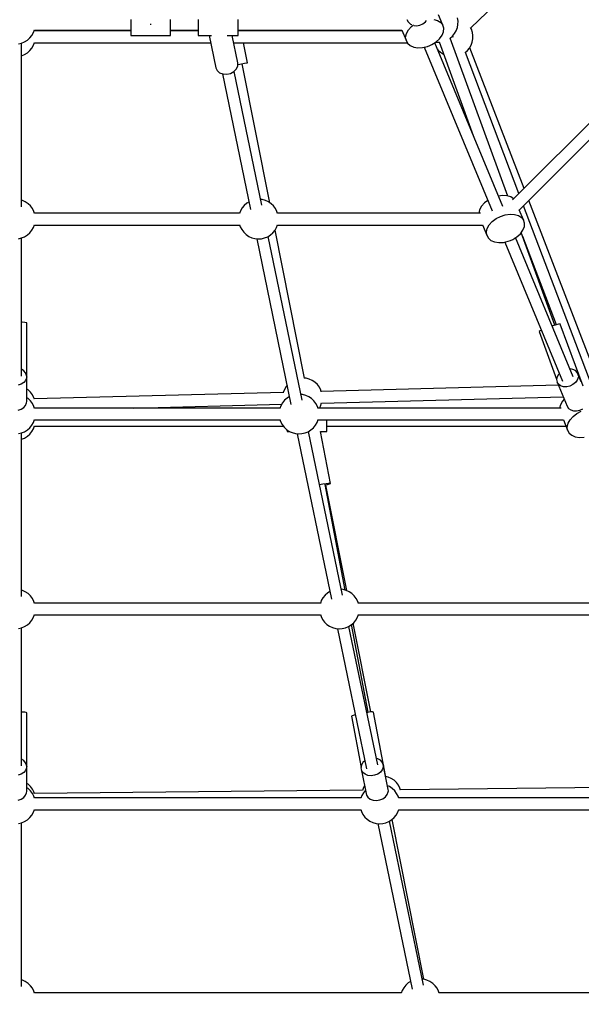
# Model space of a CAD drawing. Units: millimetres. Extents: x -26094 to 20760, y -12965 to 12501.
# Drawn here: x -6648 to -5803, y -2787 to -1304 of the extents above; entities that cross this region are included whole.
import ezdxf

# ---------------------------------------------------------------- set-up
doc = ezdxf.new("R2010")
doc.units = ezdxf.units.MM
doc.layers.add('WIDOK', color=7, linetype='Continuous')
doc.styles.get("Standard").update_dxf_attribs({"font": 'arial.ttf'})
doc.dimstyles.new('Kopia ISO-25', dxfattribs={"dimtxt": 400, "dimasz": 200, "dimexe": 1.25, "dimexo": 0.625, "dimgap": 60, "dimtad": 1, "dimdec": 1, "dimlfac": 0.001, "dimtxsty": 'Standard', "dimblk": 'ARCHTICK', "dimcen": 2.5, "dimadec": 0, "dimazin": 0, "dimtfac": 1, "dimtmove": 0, "dimatfit": 3, "dimldrblk": 'ARCHTICK', "dimfxl": 1, "dimarcsym": 0})

# ---------------------------------------------------------------- blocks, each defined once
blk = doc.blocks.new('*U1')
at = {"layer": 'WIDOK'}
for p, q in [((6225.4, 10142.6), (6387.7, 10300.5)), ((5713.6, 10155.1), (5713.6, 10150.9)), ((5773.6, 10150.9), (5773.6, 10155.1)), ((5815.2, 10155.1), (5815.2, 10150.9)), ((5875.2, 10150.9), (5875.2, 10155.1)), ((6128.9, 10155.5), (6131, 10151.6)), ((6169.5, 10155.4), (6175.4, 10153.8)), ((6183.2, 10146.9), (6176.8, 10162.5)), ((6206.1, 10152.8), (6205.4, 10157.7)), ((5567.4, 10135.7), (5568.9, 10139.9)), ((5713.6, 10150.9), (5713.6, 10146.4)), ((5713.6, 10146.4), (5713.6, 10142.1)), ((5713.6, 10142.1), (5713.6, 10138.2)), ((5742.7, 10148.2), (5743.6, 10148.3)), ((5743.6, 10148.3), (5744.4, 10148.4)), ((5773.6, 10146.4), (5773.6, 10150.9)), ((5773.6, 10142.1), (5773.6, 10146.4)), ((5773.6, 10138.2), (5773.6, 10142.1)), ((5815.2, 10150.9), (5815.2, 10146.4)), ((5815.2, 10146.4), (5815.2, 10142.1)), ((5815.2, 10142.1), (5815.2, 10138.2)), ((5875.2, 10146.4), (5875.2, 10150.9)), ((5875.2, 10142.1), (5875.2, 10146.4)), ((5875.2, 10138.2), (5875.2, 10142.1)), ((6128.6, 10134.4), (6131.6, 10139.7)), ((6131, 10151.6), (6134.4, 10148.5)), ((6131.6, 10139.7), (6136.1, 10144.7)), ((6134.4, 10148.5), (6136.4, 10147.6)), ((6136.1, 10144.7), (6139.3, 10147.2)), ((6140.3, 10146.4), (6143.6, 10146)), ((6143.6, 10146), (6148.6, 10146.7)), ((6148.6, 10146.7), (6153.2, 10148.7)), ((6153.2, 10148.7), (6157.1, 10151.9)), ((6157.1, 10151.9), (6158.6, 10154)), ((6175.4, 10153.8), (6180, 10150.9)), ((6180, 10150.9), (6183.2, 10146.9)), ((6184.6, 10142.2), (6183.2, 10146.9)), ((6184.3, 10137), (6184.6, 10142.2)), ((6203.4, 10138.4), (6205.1, 10143.1)), ((6205.1, 10143.1), (6206, 10147.9)), ((6206, 10147.9), (6206.1, 10152.8)), ((6226.4, 10140.7), (6225.1, 10143.1)), ((6227.9, 10135.9), (6226.4, 10140.7)), ((5558.1, 10124.3), (5561.8, 10127.6)), ((5561.8, 10127.6), (5564.9, 10131.4)), ((5564.9, 10131.4), (5567.4, 10135.7)), ((5568.8, 10137.6), (5568.5, 10138.8)), ((5568.7, 10139.4), (5713.6, 10139.4)), ((5713.6, 10138.1), (5568.7, 10138.1)), ((5713.6, 10138.2), (5713.6, 10135)), ((5713.6, 10135), (5713.6, 10132.7)), ((5713.6, 10132.7), (5713.6, 10131.5)), ((5713.6, 10131.5), (5713.6, 10131.4)), ((5713.6, 10131.4), (5773.6, 10131.4)), ((5773.6, 10139.4), (5815.2, 10139.4)), ((5773.6, 10135), (5773.6, 10138.2)), ((5815.2, 10138.1), (5773.6, 10138.1)), ((5773.6, 10132.7), (5773.6, 10135)), ((5773.6, 10131.5), (5773.6, 10132.7)), ((5773.6, 10131.4), (5773.6, 10131.5)), ((5815.2, 10138.2), (5815.2, 10135)), ((5815.2, 10135), (5815.2, 10132.7)), ((5815.2, 10132.7), (5815.2, 10131.5)), ((5815.2, 10131.5), (5815.2, 10131.4)), ((5815.2, 10131.4), (5834.9, 10131.4)), ((5831.4, 10131.4), (5841.5, 10082.7)), ((5858.6, 10131.4), (5875.2, 10131.4)), ((5874.7, 10090), (5866.1, 10131.4)), ((5875.2, 10139.4), (6121.5, 10139.4)), ((5875.2, 10135), (5875.2, 10138.2)), ((6122, 10138.1), (5875.2, 10138.1)), ((5875.2, 10132.7), (5875.2, 10135)), ((5875.2, 10131.5), (5875.2, 10132.7)), ((5875.2, 10131.4), (5875.2, 10131.5)), ((5879.7, 10138.1), (5879.4, 10139.4)), ((6121.5, 10139.5), (6127.9, 10124)), ((6127.3, 10129), (6128.6, 10134.4)), ((6127.9, 10124), (6127.3, 10129)), ((6173.2, 10121.7), (6178.4, 10126.4)), ((6178.4, 10126.4), (6182.2, 10131.6)), ((6182.2, 10131.6), (6184.3, 10137)), ((6194.2, 10127.1), (6197.8, 10130.3)), ((6281.1, 9889.4), (6194.3, 10127.2)), ((6197.7, 10130.2), (6198, 10130)), ((6197.8, 10130.3), (6200.9, 10134.1)), ((6198, 10130), (6198.8, 10129.2)), ((6200.9, 10134.1), (6203.4, 10138.4)), ((6227.6, 10121.3), (6228.5, 10126.1)), ((6228.6, 10131.1), (6227.9, 10135.9)), ((6228.5, 10126.1), (6228.6, 10131.1)), ((5544.5, 10118.7), (5549.3, 10119.8)), ((5549.2, 9883.3), (5549.2, 10119.8)), ((5549.2, 9873.5), (5549.2, 10119.8)), ((5549.3, 10119.8), (5553.9, 10121.7)), ((5553.9, 10121.7), (5558.1, 10124.3)), ((5561.8, 10108.5), (5564.9, 10112.3)), ((5564.9, 10112.3), (5567.4, 10116.6)), ((5567.4, 10116.6), (5568.9, 10120.8)), ((5568.7, 10120.3), (5833.7, 10120.3)), ((5868.4, 10120.3), (6129.9, 10120.3)), ((5889.2, 10090.3), (5883.2, 10120.3)), ((6127.9, 10124), (6130.2, 10119.7)), ((6130.2, 10119.7), (6134.1, 10116.2)), ((6134.1, 10116.2), (6139.4, 10113.9)), ((6139.4, 10113.9), (6145.8, 10112.9)), ((6145.8, 10112.9), (6152.8, 10113.2)), ((6152.8, 10113.2), (6160, 10114.9)), ((6155.1, 10113.8), (6257.3, 9867.2)), ((6160, 10114.9), (6163.5, 10116.2)), ((6163.5, 10116.2), (6166.9, 10117.8)), ((6166.9, 10117.8), (6173.2, 10121.7)), ((6273.3, 9873.8), (6171.2, 10120.4)), ((6172.7, 10121.4), (6175.6, 10121.1)), ((6175, 10111.2), (6176.3, 10109.4)), ((6175.6, 10121.1), (6177.7, 10121.2)), ((6177.6, 10121.5), (6229.1, 9980.5)), ((6220.3, 10108.5), (6223.4, 10112.3)), ((6223.4, 10112.3), (6225.9, 10116.6)), ((6305.4, 9901), (6223.7, 10112.8)), ((6225.9, 10116.6), (6227.6, 10121.3)), ((5549.2, 9883.3), (5549.2, 10100.7)), ((5549.2, 10100.7), (5549.3, 10100.7)), ((5549.2, 9883.3), (5549.2, 10100.7)), ((5549.3, 10100.7), (5553.9, 10102.6)), ((5553.9, 10102.6), (5558.1, 10105.2)), ((5558.1, 10105.2), (5561.8, 10108.5)), ((6176.3, 10109.4), (6179.9, 10106)), ((6179.9, 10106), (6184, 10103.2)), ((6184, 10103.2), (6184.4, 10103)), ((6217, 10105.5), (6220.3, 10108.5)), ((6297.6, 9893.2), (6217.1, 10105.6)), ((6504, 10099.7), (6288.1, 9883.8)), ((5841.5, 10082.7), (5843.5, 10078.5)), ((5868.9, 10077), (5872.7, 10080.9)), ((5872.7, 10080.9), (5874.7, 10085.4)), ((5874.7, 10085.4), (5874.7, 10090)), ((5874.7, 10087.5), (5875.3, 10087.6)), ((5875.3, 10087.6), (5880.5, 10088.6)), ((5880.5, 10088.6), (5884.8, 10089.5)), ((5922.7, 9879.5), (5881.2, 10088.8)), ((5884.8, 10089.5), (5887.8, 10090.1)), ((5887.8, 10090.1), (5889.2, 10090.3)), ((6298.4, 9868.8), (6516.6, 10087.1)), ((5843.5, 10078.5), (5847.2, 10075.3)), ((5847.2, 10075.3), (5852.3, 10073.4)), ((5851.7, 10073.6), (5894, 9869.4)), ((5852.3, 10073.4), (5858.1, 10073.1)), ((5858.1, 10073.1), (5863.8, 10074.3)), ((5863.8, 10074.3), (5868.9, 10077)), ((5910.7, 9875.6), (5869, 10077.1)), ((6272.8, 9890.2), (6266.9, 9889.4)), ((6279.5, 9889.9), (6272.8, 9890.2)), ((6285.4, 9888.2), (6279.5, 9889.9)), ((6289.8, 9885.5), (6285.4, 9888.2)), ((5550.5, 9882.9), (5549.2, 9883.3)), ((5555, 9880.8), (5550.5, 9882.9)), ((5559.1, 9878), (5555, 9880.8)), ((5562.6, 9874.6), (5559.1, 9878)), ((5565.6, 9870.7), (5562.6, 9874.6)), ((5884.4, 9875.5), (5881.3, 9871.7)), ((5888.1, 9878.8), (5884.4, 9875.5)), ((5891.6, 9880.9), (5888.1, 9878.8)), ((5911.5, 9884.2), (5908.9, 9884.5)), ((5916.3, 9882.9), (5911.5, 9884.2)), ((5920.8, 9880.8), (5916.3, 9882.9)), ((5924.9, 9878), (5920.8, 9880.8)), ((5928.4, 9874.6), (5924.9, 9878)), ((5931.4, 9870.7), (5928.4, 9874.6)), ((6241.6, 9874.2), (6238.6, 9868.8)), ((6246.1, 9879.2), (6241.6, 9874.2)), ((6250.8, 9882.7), (6246.1, 9879.2)), ((6411.7, 9592.3), (6304.5, 9874.9)), ((6411, 9627.3), (6312.4, 9882.8)), ((5567.8, 9866.3), (5565.6, 9870.7)), ((5568.8, 9863.2), (5567.8, 9866.3)), ((5877.5, 9863.7), (5568.7, 9863.7)), ((5878.9, 9867.4), (5877.3, 9863.2)), ((5881.3, 9871.7), (5878.9, 9867.4)), ((5933.6, 9866.3), (5931.4, 9870.7)), ((5934.6, 9863.2), (5933.6, 9866.3)), ((6239.8, 9863.7), (5934.4, 9863.7)), ((6238.6, 9868.8), (6237.4, 9863.7)), ((6263.4, 9855.6), (6270.1, 9859)), ((6270.1, 9859), (6277.2, 9861.3)), ((6277.2, 9861.3), (6284.3, 9862.3)), ((6284.3, 9862.3), (6291.1, 9861.9)), ((6291.1, 9861.9), (6296.9, 9860.3)), ((6296.9, 9860.3), (6301.6, 9857.4)), ((6304.8, 9853.5), (6298.3, 9869)), ((5567.4, 9842.3), (5568.9, 9846.4)), ((5568.7, 9845.9), (5877.6, 9845.9)), ((5877.4, 9846.4), (5878.4, 9843.4)), ((5878.4, 9843.4), (5880.6, 9839)), ((5933.1, 9842.3), (5934.6, 9846.4)), ((5934.5, 9845.9), (6243.1, 9845.9)), ((6243, 9846.1), (6249.4, 9830.5)), ((6250.1, 9840.9), (6253.1, 9846.2)), ((6253.1, 9846.2), (6257.6, 9851.2)), ((6257.6, 9851.2), (6263.4, 9855.6)), ((6301.6, 9857.4), (6304.8, 9853.5)), ((6303.7, 9838.1), (6305.9, 9843.5)), ((6306.2, 9848.7), (6304.8, 9853.5)), ((6305.9, 9843.5), (6306.2, 9848.7)), ((5553.9, 9828.2), (5558.1, 9830.9)), ((5558.1, 9830.9), (5561.8, 9834.1)), ((5561.8, 9834.1), (5564.9, 9838)), ((5564.9, 9838), (5567.4, 9842.3)), ((5880.6, 9839), (5883.6, 9835)), ((5883.6, 9835), (5887.2, 9831.6)), ((5887.2, 9831.6), (5891.2, 9828.8)), ((5891.2, 9828.8), (5895.7, 9826.8)), ((5919.7, 9828.2), (5923.9, 9830.9)), ((5971.5, 9582.1), (5920.4, 9828.7)), ((5923.9, 9830.9), (5927.6, 9834.1)), ((5927.6, 9834.1), (5930.7, 9838)), ((5930.7, 9838), (5933.1, 9842.3)), ((5975.1, 9615.5), (5930.9, 9838.3)), ((6248.9, 9835.5), (6250.1, 9840.9)), ((6249.4, 9830.5), (6248.9, 9835.5)), ((6249.4, 9830.5), (6251.8, 9826.2)), ((6294.8, 9828.2), (6299.9, 9832.9)), ((6299.9, 9832.9), (6303.7, 9838.1)), ((6352, 9695.3), (6301.1, 9834.6)), ((6303.1, 9829.2), (6353.6, 9695.9)), ((5544.5, 9825.2), (5549.3, 9826.4)), ((5549.2, 9699.7), (5549.2, 9826.3)), ((5549.2, 9699.7), (5549.2, 9826.3)), ((5549.2, 9699.7), (5549.2, 9826.3)), ((5549.2, 9618.5), (5549.2, 9826.3)), ((5549.3, 9826.4), (5553.9, 9828.2)), ((5895.7, 9826.8), (5900.5, 9825.4)), ((5900.5, 9825.4), (5905.4, 9824.9)), ((5903.1, 9825.2), (5954.7, 9575.9)), ((5905.4, 9824.9), (5910.3, 9825.2)), ((5910.3, 9825.2), (5915.1, 9826.4)), ((5915.1, 9826.4), (5919.7, 9828.2)), ((6251.8, 9826.2), (6255.7, 9822.7)), ((6255.7, 9822.7), (6261, 9820.4)), ((6261, 9820.4), (6267.4, 9819.4)), ((6267.4, 9819.4), (6274.4, 9819.8)), ((6274.4, 9819.8), (6281.6, 9821.4)), ((6276.7, 9820.3), (6363.4, 9610.8)), ((6281.6, 9821.4), (6285.1, 9822.7)), ((6285.1, 9822.7), (6288.5, 9824.3)), ((6288.5, 9824.3), (6294.8, 9828.2)), ((6379.5, 9617.5), (6292.7, 9826.9)), ((5550.2, 9699.6), (5549.2, 9699.7)), ((5554, 9699.3), (5550.2, 9699.6)), ((5556.4, 9698.9), (5554, 9699.3)), ((5557.2, 9698.5), (5556.4, 9698.9)), ((5557.2, 9617.6), (5557.2, 9698.5)), ((6353.6, 9695.8), (6348.6, 9694.2)), ((6357.4, 9696.9), (6353.6, 9695.8)), ((6359.6, 9697.3), (6357.4, 9696.9)), ((6360, 9696.9), (6359.6, 9697.3)), ((6394.2, 9603.2), (6360, 9696.9)), ((6329.8, 9686.7), (6328.2, 9685.7)), ((6328.2, 9685.7), (6354.5, 9613.8)), ((6331.6, 9687.6), (6329.8, 9686.7)), ((6348.6, 9694.2), (6347.8, 9694)), ((5552.7, 9626.6), (5549.2, 9628.8)), ((5555.5, 9623.3), (5552.7, 9626.6)), ((5557, 9619.6), (5555.5, 9623.3)), ((6357.2, 9621.1), (6355.1, 9617.2)), ((6358.6, 9622.5), (6357.2, 9621.1)), ((6379, 9628.6), (6374.6, 9629.3)), ((6382.9, 9626.8), (6379, 9628.6)), ((6385.6, 9623.9), (6382.9, 9626.8)), ((6385.6, 9623.9), (6387.1, 9620.4)), ((6391.5, 9609.7), (6385.6, 9623.9)), ((5548.7, 9606.1), (5544, 9604.6)), ((5552.7, 9608.6), (5548.7, 9606.1)), ((5555.5, 9611.8), (5552.7, 9608.6)), ((5557, 9615.6), (5555.5, 9611.8)), ((5557.2, 9617.6), (5557, 9619.6)), ((5557.2, 9617.6), (5557, 9615.6)), ((5557.2, 9580.1), (5557.2, 9617.6)), ((5977.5, 9615.3), (5974.8, 9615.5)), ((5982.3, 9614), (5977.5, 9615.3)), ((5986.8, 9611.9), (5982.3, 9614)), ((5990.8, 9609.1), (5986.8, 9611.9)), ((5994.4, 9605.7), (5990.8, 9609.1)), ((6355.1, 9617.2), (6354.3, 9613.1)), ((6354.3, 9613.1), (6355.1, 9609.3)), ((6355.1, 9609.3), (6370.1, 9573)), ((6357.2, 9606.1), (6355.1, 9609.3)), ((6360.5, 9603.7), (6357.2, 9606.1)), ((6382.9, 9608.7), (6379, 9605.6)), ((6385.6, 9612.4), (6382.9, 9608.7)), ((6387.1, 9616.4), (6385.6, 9612.4)), ((6387.1, 9620.4), (6387.3, 9618.4)), ((6387.3, 9618.4), (6387.1, 9616.4)), ((5559.1, 9597.7), (5557.2, 9598.9)), ((5562.6, 9594.3), (5559.1, 9597.7)), ((5565.6, 9590.3), (5562.6, 9594.3)), ((5943.3, 9594), (5568.4, 9584.1)), ((5943.2, 9593.8), (5943.1, 9593.5)), ((5944.9, 9598.4), (5943.2, 9593.8)), ((5947.3, 9602.7), (5944.9, 9598.4)), ((5948.8, 9604.6), (5947.3, 9602.7)), ((5997.4, 9601.7), (5994.4, 9605.7)), ((5999.6, 9597.3), (5997.4, 9601.7)), ((6000.4, 9595), (5999.6, 9597.3)), ((6356.9, 9605), (6000.2, 9595.5)), ((6364.8, 9602.5), (6360.5, 9603.7)), ((6369.6, 9602.4), (6364.8, 9602.5)), ((6374.5, 9603.4), (6369.6, 9602.4)), ((6379, 9605.6), (6374.5, 9603.4)), ((5555.5, 9574.3), (5557, 9578.1)), ((5557, 9578.1), (5557.2, 9580.1)), ((5559.1, 9584.5), (5557.2, 9585.8)), ((5562.6, 9581.1), (5559.1, 9584.5)), ((5565.6, 9577.2), (5562.6, 9581.1)), ((5567.8, 9585.9), (5565.6, 9590.3)), ((5567.8, 9572.8), (5565.6, 9577.2)), ((5568.6, 9583.6), (5567.8, 9585.9)), ((5942.1, 9578.2), (5939.7, 9573.9)), ((5945.2, 9582), (5942.1, 9578.2)), ((5948.9, 9585.3), (5945.2, 9582)), ((5952.4, 9587.5), (5948.9, 9585.3)), ((5972.3, 9590.7), (5969.7, 9591)), ((5977.1, 9589.4), (5972.3, 9590.7)), ((5981.6, 9587.3), (5977.1, 9589.4)), ((5985.6, 9584.5), (5981.6, 9587.3)), ((5989.2, 9581.1), (5985.6, 9584.5)), ((5992.2, 9577.2), (5989.2, 9581.1)), ((5994.4, 9572.8), (5992.2, 9577.2)), ((5999.2, 9573.3), (6000.9, 9578)), ((6000.8, 9577.7), (6364.2, 9587.4)), ((6000.9, 9578), (6000.9, 9578.2)), ((6363.1, 9580.7), (6360.1, 9575.3)), ((6365.7, 9583.6), (6363.1, 9580.7)), ((5544, 9567.1), (5548.7, 9568.6)), ((5548.7, 9568.6), (5552.7, 9571.1)), ((5552.7, 9571.1), (5555.5, 9574.3)), ((5568.8, 9569.7), (5567.8, 9572.8)), ((5938.3, 9570.3), (5568.7, 9570.3)), ((5717.9, 9570.3), (5940.9, 9576.2)), ((5939.7, 9573.9), (5938.1, 9569.7)), ((5995.4, 9569.7), (5994.4, 9572.8)), ((6361.3, 9570.3), (5995.2, 9570.3)), ((5997.4, 9570.3), (5999.2, 9573.3)), ((6360.1, 9575.3), (6359, 9570.3)), ((6370.1, 9573), (6372.2, 9569.8)), ((6372.2, 9569.8), (6375.6, 9567.5)), ((6375.6, 9567.5), (6379.8, 9566.2)), ((6379.2, 9557.7), (6385, 9562.1)), ((6379.8, 9566.2), (6384.6, 9566.1)), ((6384.6, 9566.1), (6389.5, 9567.1)), ((6385, 9562.1), (6391.6, 9565.5)), ((6389.5, 9567.1), (6394.1, 9569.3)), ((5564.9, 9544.5), (5567.4, 9548.8)), ((5567.4, 9548.8), (5568.9, 9552.9)), ((5568.7, 9552.4), (5938.4, 9552.4)), ((5938.2, 9552.9), (5939.2, 9549.9)), ((5939.2, 9549.9), (5941.4, 9545.5)), ((5991.5, 9544.5), (5993.9, 9548.8)), ((5993.9, 9548.8), (5995.4, 9552.9)), ((5995.3, 9552.4), (6364.6, 9552.4)), ((6008.9, 9548.8), (6008.9, 9552.4)), ((6008.9, 9544.6), (6008.9, 9548.8)), ((6364.6, 9552.6), (6371, 9537.1)), ((6370.5, 9542.1), (6371.7, 9547.4)), ((6371.7, 9547.4), (6374.7, 9552.7)), ((6374.7, 9552.7), (6379.2, 9557.7)), ((5544.5, 9531.8), (5549.3, 9532.9)), ((5549.2, 9286.6), (5549.2, 9532.8)), ((5549.3, 9532.9), (5553.9, 9534.8)), ((5553.9, 9534.8), (5558.1, 9537.4)), ((5558.1, 9537.4), (5561.8, 9540.6)), ((5561.8, 9540.6), (5564.9, 9544.5)), ((5561.8, 9531.1), (5564.9, 9534.9)), ((5564.9, 9534.9), (5567.4, 9539.2)), ((5567.4, 9539.2), (5568.9, 9543.4)), ((5568.7, 9542.9), (5943.4, 9542.9)), ((5941.4, 9545.5), (5944.4, 9541.5)), ((5944.4, 9541.5), (5947.9, 9538.1)), ((5947.9, 9538.1), (5952, 9535.3)), ((5948.9, 9537.5), (5948.9, 9535.8)), ((5948.9, 9535.8), (5948.9, 9534.9)), ((5948.9, 9534.9), (5953.1, 9534.9)), ((5952, 9535.3), (5956.5, 9533.3)), ((5956.5, 9533.3), (5961.3, 9532)), ((5961.3, 9532), (5966.2, 9531.4)), ((5971.1, 9531.8), (5975.9, 9532.9)), ((5975.9, 9532.9), (5980.5, 9534.8)), ((5980.5, 9534.8), (5984.7, 9537.4)), ((6032.3, 9288.6), (5981.2, 9535.2)), ((5984.7, 9537.4), (5988.4, 9540.6)), ((5988.4, 9540.6), (5991.5, 9544.5)), ((5999.2, 9534.9), (6008.9, 9534.9)), ((6014, 9456.9), (5999.3, 9534.9)), ((6008.9, 9540.9), (6008.9, 9544.6)), ((6008.9, 9542.9), (6368.6, 9542.9)), ((6008.9, 9537.9), (6008.9, 9540.9)), ((6008.9, 9535.8), (6008.9, 9537.9)), ((6008.9, 9534.9), (6008.9, 9535.8)), ((6371, 9537.1), (6370.5, 9542.1)), ((6371, 9537.1), (6373.3, 9532.7)), ((6373.3, 9532.7), (6377.3, 9529.3)), ((5549.2, 9296.3), (5549.2, 9523.5)), ((5549.2, 9296.3), (5549.2, 9523.3)), ((5549.2, 9523.3), (5549.3, 9523.3)), ((5549.3, 9523.3), (5553.9, 9525.2)), ((5553.9, 9525.2), (5558.1, 9527.8)), ((5558.1, 9527.8), (5561.8, 9531.1)), ((5963.9, 9531.7), (6015.5, 9282.5)), ((5966.2, 9531.4), (5971.1, 9531.8)), ((6377.3, 9529.3), (6382.6, 9527)), ((6382.6, 9527), (6388.9, 9525.9)), ((6388.9, 9525.9), (6395.9, 9526.3)), ((5997.8, 9455.4), (6002.8, 9456.3)), ((6002.8, 9456.3), (6007.6, 9456.9)), ((6036.2, 9296.4), (6006.2, 9455.5)), ((6006.4, 9454.4), (6009.7, 9455.2)), ((6038.7, 9295.6), (6007.1, 9454.5)), ((6007.6, 9456.9), (6011.4, 9457.3)), ((6009.7, 9455.2), (6012.7, 9456.1)), ((6011.4, 9457.3), (6013.6, 9457.3)), ((6012.7, 9456.1), (6014, 9456.9)), ((6013.6, 9457.3), (6014, 9456.9)), ((5550.5, 9295.9), (5549.2, 9296.3)), ((5555, 9293.8), (5550.5, 9295.9)), ((6033.1, 9297.2), (6030.5, 9297.5)), ((6037.9, 9295.9), (6033.1, 9297.2)), ((6042.3, 9293.8), (6037.9, 9295.9)), ((5559.1, 9291.1), (5555, 9293.8)), ((5562.6, 9287.6), (5559.1, 9291.1)), ((5565.6, 9283.7), (5562.6, 9287.6)), ((5567.8, 9279.3), (5565.6, 9283.7)), ((6000.4, 9280.4), (5998.9, 9276.3)), ((6002.9, 9284.7), (6000.4, 9280.4)), ((6006, 9288.6), (6002.9, 9284.7)), ((6009.7, 9291.8), (6006, 9288.6)), ((6013.1, 9294), (6009.7, 9291.8)), ((6046.4, 9291.1), (6042.3, 9293.8)), ((6050, 9287.6), (6046.4, 9291.1)), ((6052.9, 9283.7), (6050, 9287.6)), ((6055.2, 9279.3), (6052.9, 9283.7)), ((5568.8, 9276.3), (5567.8, 9279.3)), ((5999.1, 9276.8), (5568.7, 9276.8)), ((6056.2, 9276.3), (6055.2, 9279.3)), ((6482.1, 9276.8), (6056, 9276.8)), ((5561.8, 9247.2), (5564.9, 9251)), ((5564.9, 9251), (5567.4, 9255.3)), ((5567.4, 9255.3), (5568.9, 9259.5)), ((5568.7, 9258.9), (5999.1, 9258.9)), ((5999, 9259.5), (6000, 9256.4)), ((6000, 9256.4), (6002.2, 9252)), ((6002.2, 9252), (6005.2, 9248.1)), ((6049.1, 9247.2), (6052.3, 9251)), ((6052.3, 9251), (6054.7, 9255.3)), ((6054.7, 9255.3), (6056.2, 9259.5)), ((6056, 9258.9), (6486.4, 9258.9)), ((5544.5, 9238.3), (5549.3, 9239.4)), ((5549.2, 9112.7), (5549.2, 9239.3)), ((5549.2, 9112.7), (5549.2, 9239.3)), ((5549.2, 9031.5), (5549.2, 9239.3)), ((5549.3, 9239.4), (5553.9, 9241.3)), ((5553.9, 9241.3), (5558.1, 9243.9)), ((5558.1, 9243.9), (5561.8, 9247.2)), ((6005.2, 9248.1), (6008.7, 9244.6)), ((6008.7, 9244.6), (6012.8, 9241.9)), ((6012.8, 9241.9), (6017.3, 9239.8)), ((6017.3, 9239.8), (6022, 9238.5)), ((6022, 9238.5), (6027, 9238)), ((6024.7, 9238.2), (6068.4, 9027.1)), ((6027, 9238), (6031.9, 9238.3)), ((6031.9, 9238.3), (6036.7, 9239.4)), ((6036.7, 9239.4), (6041.3, 9241.3)), ((6041.3, 9241.3), (6045.4, 9243.9)), ((6085.2, 9033.2), (6042, 9241.7)), ((6045.4, 9243.9), (6049.1, 9247.2)), ((6070.8, 9112.3), (6046, 9244.3)), ((6074.9, 9112.8), (6048.4, 9246.5)), ((5550.2, 9112.7), (5549.2, 9112.7)), ((5554, 9112.3), (5550.2, 9112.7)), ((5556.4, 9111.9), (5554, 9112.3)), ((5557.2, 9111.5), (5556.4, 9111.9)), ((5557.2, 9030.6), (5557.2, 9111.5)), ((6046.9, 9107.2), (6045.6, 9106.5)), ((6045.6, 9106.5), (6060.1, 9029.4)), ((6049.9, 9108.2), (6046.9, 9107.2)), ((6051.5, 9108.6), (6049.9, 9108.2)), ((6070.2, 9112.2), (6068.9, 9112)), ((6074.5, 9112.8), (6070.2, 9112.2)), ((6077.5, 9112.9), (6074.5, 9112.8)), ((6078.9, 9112.7), (6077.5, 9112.9)), ((6096.9, 9016.9), (6078.9, 9112.7)), ((6085.2, 9042.3), (6083.2, 9042.8)), ((5552.7, 9039.6), (5549.2, 9041.8)), ((5555.5, 9036.4), (5552.7, 9039.6)), ((5557, 9032.6), (5555.5, 9036.4)), ((5557, 9028.6), (5555.5, 9024.8)), ((5557.2, 9030.6), (5557, 9032.6)), ((5557.2, 9030.6), (5557, 9028.6)), ((5557.2, 8993.1), (5557.2, 9030.6)), ((6060.7, 9032.8), (6059.9, 9028.8)), ((6059.9, 9028.8), (6060.7, 9024.9)), ((6062.9, 9036.5), (6060.7, 9032.8)), ((6065.9, 9039.3), (6062.9, 9036.5)), ((6089.2, 9040.2), (6085.2, 9042.3)), ((6092, 9037.1), (6089.2, 9040.2)), ((6093.5, 9033.5), (6092, 9037.1)), ((6093.5, 9029.5), (6092, 9025.6)), ((6093.5, 9033.5), (6093.7, 9031.5)), ((6101.2, 8996.3), (6093.5, 9033.5)), ((6093.7, 9031.5), (6093.5, 9029.5)), ((5548.7, 9019.1), (5544, 9017.7)), ((5552.7, 9021.6), (5548.7, 9019.1)), ((5555.5, 9024.8), (5552.7, 9021.6)), ((6060.7, 9024.9), (6068.4, 8987.7)), ((6062.9, 9021.5), (6060.7, 9024.9)), ((6066.3, 9018.9), (6062.9, 9021.5)), ((6070.6, 9017.3), (6066.3, 9018.9)), ((6075.5, 9016.8), (6070.6, 9017.3)), ((6080.6, 9017.5), (6075.5, 9016.8)), ((6085.2, 9019.3), (6080.6, 9017.5)), ((6089.2, 9022.1), (6085.2, 9019.3)), ((6092, 9025.6), (6089.2, 9022.1)), ((6101.2, 9014.7), (6097.1, 9015.8)), ((6097.3, 9014.8), (6097.2, 9015.2)), ((6097.3, 9014.8), (6097.3, 9014.8)), ((6097.3, 9014.8), (6097.3, 9014.8)), ((6105.7, 9012.6), (6101.2, 9014.7)), ((5559.1, 9004.1), (5557.2, 9005.3)), ((5559.1, 8997.6), (5557.2, 8998.8)), ((5562.6, 9000.7), (5559.1, 9004.1)), ((5565.6, 8996.7), (5562.6, 9000.7)), ((6063.8, 8999.2), (6062.2, 8994.7)), ((6063.2, 9012.9), (6064, 9008.6)), ((6065.4, 9002), (6063.8, 8999.2)), ((6064, 9008.6), (6064.1, 9008.6)), ((6064, 9008.6), (6064.1, 9008.5)), ((6103.1, 9000.4), (6100, 9001.8)), ((6107.2, 8997.6), (6103.1, 9000.4)), ((6109.8, 9009.9), (6105.7, 9012.6)), ((6113.4, 9006.4), (6109.8, 9009.9)), ((6116.3, 9002.5), (6113.4, 9006.4)), ((6118.6, 8998.1), (6116.3, 9002.5)), ((6607.1, 9001), (6119.3, 8995.8)), ((5548.7, 8981.6), (5552.7, 8984.1)), ((5552.7, 8984.1), (5555.5, 8987.4)), ((5555.5, 8987.4), (5557, 8991.1)), ((5557, 8991.1), (5557.2, 8993.1)), ((5562.6, 8994.2), (5559.1, 8997.6)), ((5565.6, 8990.2), (5562.6, 8994.2)), ((5567.8, 8992.3), (5565.6, 8996.7)), ((5567.8, 8985.8), (5565.6, 8990.2)), ((5568.7, 8989.5), (5567.8, 8992.3)), ((5568.8, 8982.8), (5567.8, 8985.8)), ((6062.4, 8995.2), (5568.6, 8990.1)), ((6061.2, 8986.9), (6059.7, 8982.8)), ((6063.7, 8991.2), (6061.2, 8986.9)), ((6066.8, 8995.1), (6063.7, 8991.2)), ((6066.9, 8995.1), (6066.8, 8995.1)), ((6068.4, 8987.7), (6070.6, 8984.4)), ((6070.6, 8984.4), (6074, 8981.7)), ((6092.9, 8982.1), (6096.9, 8984.9)), ((6096.9, 8984.9), (6099.7, 8988.4)), ((6099.7, 8988.4), (6101.2, 8992.3)), ((6101.4, 8994.3), (6101.2, 8996.3)), ((6101.2, 8992.3), (6101.4, 8994.3)), ((6110.8, 8994.2), (6107.2, 8997.6)), ((6113.7, 8990.2), (6110.8, 8994.2)), ((6116, 8985.8), (6113.7, 8990.2)), ((6117, 8982.8), (6116, 8985.8)), ((6119.5, 8995.3), (6118.6, 8998.1)), ((5544, 8980.2), (5548.7, 8981.6)), ((6059.9, 8983.3), (5568.7, 8983.3)), ((6074, 8981.7), (6078.3, 8980.1)), ((6078.3, 8980.1), (6083.2, 8979.6)), ((6083.2, 8979.6), (6088.3, 8980.3)), ((6088.3, 8980.3), (6092.9, 8982.1)), ((6604.5, 8983.3), (6116.8, 8983.3)), ((5561.8, 8953.7), (5564.9, 8957.5)), ((5564.9, 8957.5), (5567.4, 8961.8)), ((5567.4, 8961.8), (5568.9, 8965.9)), ((5568.7, 8965.4), (6059.9, 8965.4)), ((6059.8, 8965.9), (6060.7, 8962.9)), ((6060.7, 8962.9), (6063, 8958.5)), ((6063, 8958.5), (6065.9, 8954.6)), ((6065.9, 8954.6), (6069.5, 8951.2)), ((6109.9, 8953.7), (6113, 8957.5)), ((6113, 8957.5), (6115.5, 8961.8)), ((6115.5, 8961.8), (6117, 8965.9)), ((6116.8, 8965.4), (6607.8, 8965.4)), ((5544.5, 8944.8), (5549.3, 8945.9)), ((5549.2, 8709.3), (5549.2, 8945.8)), ((5549.2, 8699.6), (5549.2, 8945.8)), ((5549.3, 8945.9), (5553.9, 8947.8)), ((5553.9, 8947.8), (5558.1, 8950.4)), ((5558.1, 8950.4), (5561.8, 8953.7)), ((6069.5, 8951.2), (6073.6, 8948.4)), ((6073.6, 8948.4), (6078.1, 8946.3)), ((6078.1, 8946.3), (6082.8, 8945)), ((6082.8, 8945), (6087.7, 8944.5)), ((6085.5, 8944.7), (6137.1, 8695.5)), ((6087.7, 8944.5), (6092.7, 8944.8)), ((6092.7, 8944.8), (6097.5, 8945.9)), ((6097.5, 8945.9), (6102, 8947.8)), ((6102, 8947.8), (6106.2, 8950.4)), ((6153.9, 8701.6), (6102.8, 8948.3)), ((6106.2, 8950.4), (6109.9, 8953.7)), ((6154.7, 8710.3), (6107, 8951.1)), ((5550.5, 8709), (5549.2, 8709.3)), ((5555, 8706.9), (5550.5, 8709)), ((5559.1, 8704.1), (5555, 8706.9)), ((5562.6, 8700.7), (5559.1, 8704.1)), ((6131.3, 8704.8), (6127.6, 8701.6)), ((6134.7, 8707), (6131.3, 8704.8)), ((6154.7, 8710.3), (6152, 8710.5)), ((6159.4, 8709), (6154.7, 8710.3)), ((6163.9, 8706.9), (6159.4, 8709)), ((6168, 8704.1), (6163.9, 8706.9)), ((6171.6, 8700.7), (6168, 8704.1)), ((5565.6, 8696.7), (5562.6, 8700.7)), ((5567.8, 8692.3), (5565.6, 8696.7)), ((5568.8, 8689.3), (5567.8, 8692.3)), ((6120.7, 8689.8), (5568.7, 8689.8)), ((6122, 8693.5), (6120.5, 8689.3)), ((6124.5, 8697.7), (6122, 8693.5)), ((6127.6, 8701.6), (6124.5, 8697.7)), ((6174.5, 8696.7), (6171.6, 8700.7)), ((6176.8, 8692.3), (6174.5, 8696.7)), ((6177.7, 8689.3), (6176.8, 8692.3)), ((6725.2, 8689.8), (6177.6, 8689.8))]:
    blk.add_line(p, q, dxfattribs=at)
blk = doc.blocks.new('_ArchTick')
at = {"color": 0, "linetype": 'ByBlock', "const_width": 0.15}
blk.add_lwpolyline([(-0.5, -0.5), (0.5, 0.5)], dxfattribs=at)
blk = doc.blocks.new('*D7')
at = {"color": 0, "lineweight": -2}
for p, q in [((646.6, 10398.2), (-25532.9, 10398.2)), ((-25531.6, 10398.2), (-25531.6, -12854.4)), ((-5583.9, -12854.4), (-25532.9, -12854.4))]:
    blk.add_line(p, q, dxfattribs=at)
at = {"color": 0, "lineweight": -2, "xscale": 200, "yscale": 200, "zscale": 200}
for p, rotation in [((-25531.6, 10398.2), 90.00000000000001), ((-25531.6, -12854.4), 270)]:
    blk.add_blockref('_ArchTick', p, dxfattribs=dict(at, rotation=rotation))
at = {"color": 0, "insert": (-25832, -1228.1), "char_height": 400, "attachment_point": 5, "rotation": 90}
blk.add_mtext('23,3m', dxfattribs=at)

msp = doc.modelspace()

# ---------------------------------------------------------------- block references
at = {"layer": 'WIDOK'}
msp.add_blockref('*U1', (-12194.92, -11459.39), dxfattribs=at)

# ---------------------------------------------------------------- dimensions: what is measured, and where the dimension line sits
dim = msp.add_linear_dim(base=(-25531.63, -12854.4), p1=(647.2, 10398.19), p2=(-5583.32, -12854.4), angle=90, dimstyle='Kopia ISO-25', override={"dimpost": 'm'})
dim.commit()
dim.dimension.update_dxf_attribs({"geometry": '*D7', "text_midpoint": (-25832.02, -1228.1)})

doc.saveas('drawing.dxf')
